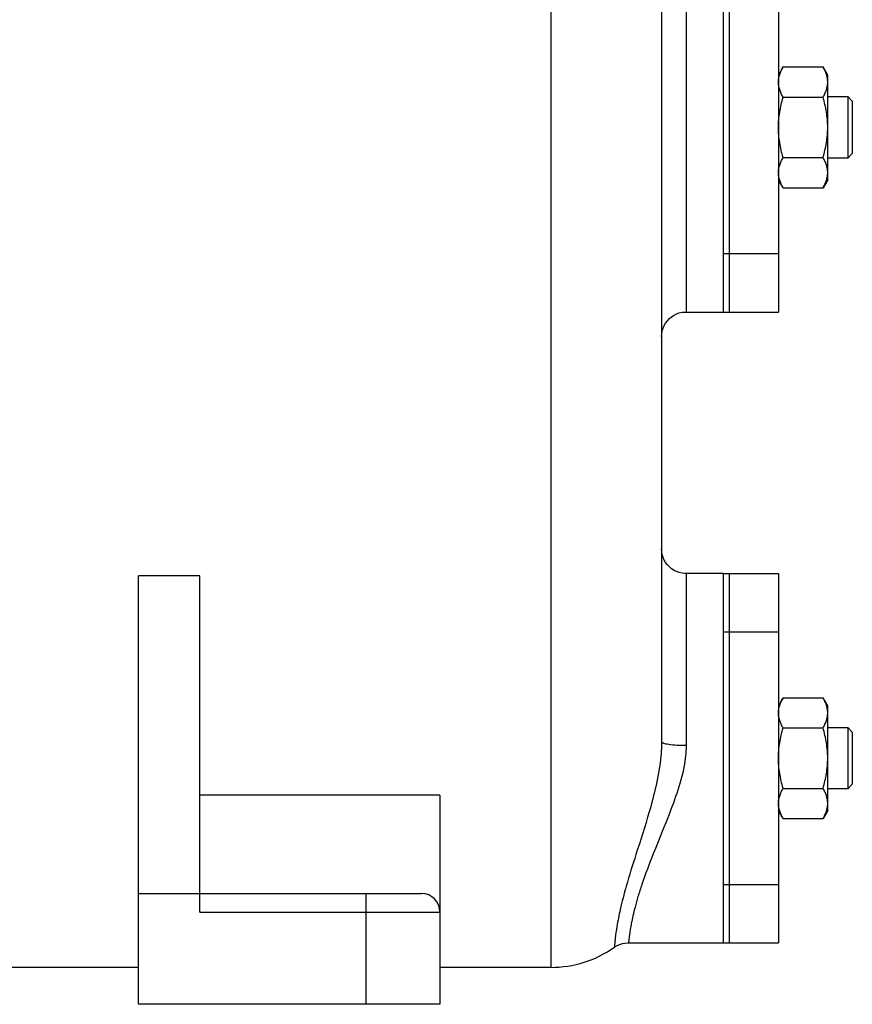
# Model space of a CAD drawing. Units: millimetres. Extents: x -680 to 1523, y -457 to 925.
# Drawn here: x 915 to 1050, y 22 to 182 of the extents above; entities that cross this region are included whole.
import ezdxf

# ---------------------------------------------------------------- set-up
doc = ezdxf.new("R2010")
doc.units = ezdxf.units.MM
doc.header["$LTSCALE"] = 19.36
doc.layers.get('0').update_dxf_attribs({"linetype": 'CONTINUOUS'})
doc.layers.add('02___PRT_ALL_AXES', color=7, linetype='CONTINUOUS')
doc.layers.add('3_ALL_AXES', color=7, linetype='CONTINUOUS')

msp = doc.modelspace()

# ---------------------------------------------------------------- linework, layer by layer
at = {"color": 9, "linetype": 'CONTINUOUS'}
for p, q in [((1000.88, 381.17), (1000.88, 27.61)), ((1022.88, 194.11), (1022.88, 134.11)), ((1022.88, 91.61), (1022.88, 63.7)), ((970.88, 21.61), (970.88, 39.61)), ((943.88, 36.61), (982.88, 36.61))]:
    msp.add_line(p, q, dxfattribs=at)
at = {"color": 7, "linetype": 'CONTINUOUS'}
for p, q in [((1018.88, 359.27), (1018.88, 64.3)), ((1038.64, 173.93), (1037.88, 172.61)), ((1038.64, 173.93), (1045.12, 173.93)), ((1045.88, 172.61), (1045.12, 173.93)), ((1045.88, 155.61), (1045.88, 172.61)), ((1038.64, 169.02), (1045.12, 169.02)), ((1045.88, 169.11), (1049.13, 169.11)), ((1049.88, 168.36), (1049.13, 169.11)), ((1049.13, 169.11), (1049.13, 159.11)), ((1049.88, 168.36), (1049.88, 159.86)), ((1038.64, 159.2), (1045.12, 159.2)), ((1049.13, 159.11), (1045.88, 159.11)), ((1049.88, 159.86), (1049.13, 159.11)), ((1038.64, 154.3), (1037.88, 155.61)), ((1045.88, 155.61), (1045.12, 154.3)), ((1038.64, 154.3), (1045.12, 154.3)), ((943.88, 91.24), (933.88, 91.24)), ((933.88, 21.61), (933.88, 91.24)), ((943.88, 36.61), (943.88, 91.24)), ((1038.64, 71.43), (1037.88, 70.11)), ((1038.64, 71.43), (1045.12, 71.43)), ((1045.88, 70.11), (1045.12, 71.43)), ((1045.88, 53.11), (1045.88, 70.11)), ((1038.64, 66.52), (1045.12, 66.52)), ((1045.88, 66.61), (1049.13, 66.61)), ((1049.88, 65.86), (1049.13, 66.61)), ((1049.13, 66.61), (1049.13, 56.61)), ((1049.88, 65.86), (1049.88, 57.36)), ((1038.64, 56.7), (1045.12, 56.7)), ((1049.13, 56.61), (1045.88, 56.61)), ((1049.88, 57.36), (1049.13, 56.61)), ((982.88, 55.59), (943.88, 55.59)), ((982.88, 55.59), (982.88, 21.61)), ((1038.64, 51.8), (1037.88, 53.11)), ((1045.88, 53.11), (1045.12, 51.8)), ((1038.64, 51.8), (1045.12, 51.8)), ((933.88, 39.61), (979.88, 39.61)), ((933.88, 27.61), (880.88, 27.61)), ((1000.88, 27.61), (982.88, 27.61)), ((982.88, 21.61), (933.88, 21.61))]:
    msp.add_line(p, q, dxfattribs=at)
for points in [[(1018.88, 130.11), (1018.9, 130.58), (1018.99, 131.04), (1019.12, 131.49), (1019.31, 131.92), (1019.54, 132.32), (1019.83, 132.7), (1020.15, 133.04), (1020.51, 133.34), (1020.91, 133.59), (1021.33, 133.8), (1021.77, 133.95), (1022.23, 134.06), (1022.69, 134.11), (1022.88, 134.11)], [(1022.88, 91.61), (1022.69, 91.62), (1022.23, 91.66), (1021.77, 91.77), (1021.33, 91.92), (1020.91, 92.13), (1020.51, 92.39), (1020.15, 92.68), (1019.83, 93.02), (1019.54, 93.4), (1019.31, 93.8), (1019.12, 94.23), (1018.99, 94.68), (1018.9, 95.14), (1018.88, 95.61)], [(1011.23, 30.88), (1011.3, 30.93), (1011.68, 31.16), (1012.09, 31.34), (1012.51, 31.48), (1012.94, 31.57), (1013.39, 31.61), (1013.53, 31.61)]]:
    msp.add_lwpolyline(points, dxfattribs=at)
for centre, radius, start, end in [((979.88, 36.61), 3, 0, 90), ((1000.88, 45.61), 18, 270, 305.1311)]:
    msp.add_arc(centre, radius, start, end, dxfattribs=at)
for points, knots in [([(1037.88, 171.47), (1037.88, 171.58), (1037.89, 171.78), (1037.92, 172.1), (1037.99, 172.41), (1038.11, 172.82), (1038.31, 173.34), (1038.52, 173.73), (1038.64, 173.93)], [0, 0, 0, 0, 0.119944, 0.240516, 0.36228, 0.485687, 0.738449, 1, 1, 1, 1]), ([(1045.88, 171.47), (1045.88, 171.58), (1045.87, 171.78), (1045.83, 172.1), (1045.76, 172.41), (1045.64, 172.82), (1045.44, 173.34), (1045.23, 173.73), (1045.12, 173.93)], [0, 0, 0, 0, 0.119944, 0.240516, 0.36228, 0.485687, 0.738449, 1, 1, 1, 1]), ([(1038.64, 169.02), (1038.52, 169.21), (1038.31, 169.61), (1038.11, 170.12), (1037.99, 170.54), (1037.92, 170.85), (1037.89, 171.16), (1037.88, 171.37), (1037.88, 171.47)], [0, 0, 0, 0, 0.26155, 0.514311, 0.637719, 0.759483, 0.880056, 1, 1, 1, 1]), ([(1045.12, 169.02), (1045.23, 169.21), (1045.44, 169.61), (1045.64, 170.12), (1045.76, 170.54), (1045.83, 170.85), (1045.87, 171.16), (1045.88, 171.37), (1045.88, 171.47)], [0, 0, 0, 0, 0.26155, 0.514311, 0.637719, 0.759483, 0.880056, 1, 1, 1, 1]), ([(1037.88, 164.11), (1037.88, 164.53), (1037.91, 165.36), (1038.07, 166.59), (1038.31, 167.82), (1038.52, 168.62), (1038.64, 169.02)], [0, 0, 0, 0, 0.249984, 0.499977, 0.749982, 1, 1, 1, 1]), ([(1045.88, 164.11), (1045.88, 164.53), (1045.84, 165.36), (1045.69, 166.59), (1045.44, 167.82), (1045.23, 168.62), (1045.12, 169.02)], [0, 0, 0, 0, 0.249984, 0.499977, 0.749982, 1, 1, 1, 1]), ([(1038.64, 159.2), (1038.52, 159.6), (1038.31, 160.41), (1038.07, 161.63), (1037.91, 162.87), (1037.88, 163.7), (1037.88, 164.11)], [0, 0, 0, 0, 0.250017, 0.500021, 0.750014, 1, 1, 1, 1]), ([(1045.12, 159.2), (1045.23, 159.6), (1045.44, 160.41), (1045.69, 161.63), (1045.84, 162.87), (1045.88, 163.7), (1045.88, 164.11)], [0, 0, 0, 0, 0.250017, 0.500021, 0.750014, 1, 1, 1, 1]), ([(1037.88, 156.75), (1037.88, 156.85), (1037.89, 157.06), (1037.92, 157.37), (1037.99, 157.68), (1038.11, 158.1), (1038.31, 158.61), (1038.52, 159.01), (1038.64, 159.2)], [0, 0, 0, 0, 0.119944, 0.240516, 0.36228, 0.485687, 0.738449, 1, 1, 1, 1]), ([(1045.88, 156.75), (1045.88, 156.85), (1045.87, 157.06), (1045.83, 157.37), (1045.76, 157.68), (1045.64, 158.1), (1045.44, 158.61), (1045.23, 159.01), (1045.12, 159.2)], [0, 0, 0, 0, 0.119944, 0.240516, 0.36228, 0.485687, 0.738449, 1, 1, 1, 1]), ([(1038.64, 154.3), (1038.52, 154.49), (1038.31, 154.89), (1038.11, 155.4), (1037.99, 155.82), (1037.92, 156.13), (1037.89, 156.44), (1037.88, 156.65), (1037.88, 156.75)], [0, 0, 0, 0, 0.26155, 0.514311, 0.637719, 0.759483, 0.880056, 1, 1, 1, 1]), ([(1045.12, 154.3), (1045.23, 154.49), (1045.44, 154.89), (1045.64, 155.4), (1045.76, 155.82), (1045.83, 156.13), (1045.87, 156.44), (1045.88, 156.65), (1045.88, 156.75)], [0, 0, 0, 0, 0.26155, 0.514311, 0.637719, 0.759483, 0.880056, 1, 1, 1, 1]), ([(1037.88, 68.97), (1037.88, 69.08), (1037.89, 69.28), (1037.92, 69.6), (1037.99, 69.91), (1038.11, 70.32), (1038.31, 70.84), (1038.52, 71.23), (1038.64, 71.43)], [0, 0, 0, 0, 0.119944, 0.240516, 0.36228, 0.485687, 0.738449, 1, 1, 1, 1]), ([(1045.88, 68.97), (1045.88, 69.08), (1045.87, 69.28), (1045.83, 69.6), (1045.76, 69.91), (1045.64, 70.32), (1045.44, 70.84), (1045.23, 71.23), (1045.12, 71.43)], [0, 0, 0, 0, 0.119944, 0.240516, 0.36228, 0.485687, 0.738449, 1, 1, 1, 1]), ([(1038.64, 66.52), (1038.52, 66.71), (1038.31, 67.11), (1038.11, 67.62), (1037.99, 68.04), (1037.92, 68.35), (1037.89, 68.66), (1037.88, 68.87), (1037.88, 68.97)], [0, 0, 0, 0, 0.26155, 0.514311, 0.637719, 0.759483, 0.880056, 1, 1, 1, 1]), ([(1045.12, 66.52), (1045.23, 66.71), (1045.44, 67.11), (1045.64, 67.62), (1045.76, 68.04), (1045.83, 68.35), (1045.87, 68.66), (1045.88, 68.87), (1045.88, 68.97)], [0, 0, 0, 0, 0.26155, 0.514311, 0.637719, 0.759483, 0.880056, 1, 1, 1, 1]), ([(1037.88, 61.61), (1037.88, 62.03), (1037.91, 62.86), (1038.07, 64.09), (1038.31, 65.32), (1038.52, 66.12), (1038.64, 66.52)], [0, 0, 0, 0, 0.249984, 0.499977, 0.749982, 1, 1, 1, 1]), ([(1045.88, 61.61), (1045.88, 62.03), (1045.84, 62.86), (1045.69, 64.09), (1045.44, 65.32), (1045.23, 66.12), (1045.12, 66.52)], [0, 0, 0, 0, 0.249984, 0.499977, 0.749982, 1, 1, 1, 1]), ([(1038.64, 56.7), (1038.52, 57.1), (1038.31, 57.91), (1038.07, 59.13), (1037.91, 60.37), (1037.88, 61.2), (1037.88, 61.61)], [0, 0, 0, 0, 0.250017, 0.500021, 0.750014, 1, 1, 1, 1]), ([(1045.12, 56.7), (1045.23, 57.1), (1045.44, 57.91), (1045.69, 59.13), (1045.84, 60.37), (1045.88, 61.2), (1045.88, 61.61)], [0, 0, 0, 0, 0.250017, 0.500021, 0.750014, 1, 1, 1, 1]), ([(1037.88, 54.25), (1037.88, 54.35), (1037.89, 54.56), (1037.92, 54.87), (1037.99, 55.18), (1038.11, 55.6), (1038.31, 56.11), (1038.52, 56.51), (1038.64, 56.7)], [0, 0, 0, 0, 0.119944, 0.240516, 0.36228, 0.485687, 0.738449, 1, 1, 1, 1]), ([(1045.88, 54.25), (1045.88, 54.35), (1045.87, 54.56), (1045.83, 54.87), (1045.76, 55.18), (1045.64, 55.6), (1045.44, 56.11), (1045.23, 56.51), (1045.12, 56.7)], [0, 0, 0, 0, 0.119944, 0.240516, 0.36228, 0.485687, 0.738449, 1, 1, 1, 1]), ([(1038.64, 51.8), (1038.52, 51.99), (1038.31, 52.39), (1038.11, 52.9), (1037.99, 53.32), (1037.92, 53.63), (1037.89, 53.94), (1037.88, 54.15), (1037.88, 54.25)], [0, 0, 0, 0, 0.26155, 0.514311, 0.637719, 0.759483, 0.880056, 1, 1, 1, 1]), ([(1045.12, 51.8), (1045.23, 51.99), (1045.44, 52.39), (1045.64, 52.9), (1045.76, 53.32), (1045.83, 53.63), (1045.87, 53.94), (1045.88, 54.15), (1045.88, 54.25)], [0, 0, 0, 0, 0.26155, 0.514311, 0.637719, 0.759483, 0.880056, 1, 1, 1, 1])]:
    msp.add_open_spline(points, degree=3, knots=knots, dxfattribs=at)
msp.add_open_spline([(1018.88, 64.3), (1018.88, 63.53), (1018.84, 62.76), (1018.77, 61.99)], degree=3, dxfattribs=at)
at = {"color": 9, "linetype": 'CONTINUOUS'}
for points, knots in [([(1018.88, 64.3), (1018.88, 64.25), (1018.94, 64.18), (1019.06, 64.12), (1019.26, 64.03), (1019.59, 63.95), (1020.31, 63.82), (1021.42, 63.73), (1022.37, 63.7), (1022.88, 63.7)], [0, 0, 0, 0, 0.033885, 0.06084, 0.095618, 0.18888, 0.311561, 0.628191, 1, 1, 1, 1]), ([(1022.88, 63.7), (1022.88, 63.52), (1022.86, 62.83), (1022.81, 62.13), (1022.74, 61.61)], [0, 0, 0, 0, 0.248787, 1, 1, 1, 1]), ([(1018.77, 61.99), (1018.62, 60.36), (1018.08, 57.29), (1016.67, 51.95), (1014.9, 46.56), (1013.24, 41.3), (1012.21, 37.38), (1011.65, 34.54), (1011.4, 32.77), (1011.3, 31.77), (1011.26, 31.31), (1011.24, 31.03), (1011.23, 30.91), (1011.23, 30.88)], [0, 0, 0, 0, 0.153076, 0.291033, 0.516168, 0.683645, 0.806605, 0.894697, 0.954174, 0.974395, 0.988669, 0.997166, 1, 1, 1, 1]), ([(1022.74, 61.61), (1022.55, 60.02), (1021.8, 57.03), (1019.92, 51.88), (1017.74, 46.67), (1016.01, 42.12), (1015.07, 39.22), (1014.58, 37.51), (1014.23, 36.06), (1013.98, 34.85), (1013.8, 33.85), (1013.7, 33.14), (1013.64, 32.68), (1013.6, 32.39), (1013.58, 32.16), (1013.56, 31.97), (1013.54, 31.82), (1013.53, 31.72), (1013.53, 31.66), (1013.53, 31.63), (1013.53, 31.62), (1013.52, 31.61), (1013.53, 31.61)], [0, 0, 0, 0, 0.152493, 0.292473, 0.521863, 0.690515, 0.756502, 0.812364, 0.859343, 0.898454, 0.930474, 0.955996, 0.966458, 0.975452, 0.98301, 0.989153, 0.993907, 0.997293, 0.998477, 0.999323, 0.999831, 1, 1, 1, 1])]:
    msp.add_open_spline(points, degree=3, knots=knots, dxfattribs=at)
at = {"layer": '02___PRT_ALL_AXES', "color": 7, "linetype": 'CONTINUOUS'}
for p, q in [((1028.88, 169.61), (1028.88, 158.61)), ((1028.88, 134.72), (1028.88, 134.11)), ((1022.88, 134.11), (1028.88, 134.11)), ((1028.88, 91.61), (1022.88, 91.61)), ((1028.88, 91.61), (1028.88, 91.01)), ((1028.88, 67.11), (1028.88, 56.11)), ((1028.88, 32.22), (1028.88, 31.61)), ((1013.53, 31.61), (1028.88, 31.61))]:
    msp.add_line(p, q, dxfattribs=at)
at = {"layer": '3_ALL_AXES', "color": 7, "linetype": 'CONTINUOUS'}
for p, q in [((1029.88, 194.11), (1029.88, 134.11)), ((1037.88, 194.11), (1037.88, 134.11)), ((1028.88, 193.51), (1028.88, 168.93)), ((1028.88, 159.29), (1028.88, 134.72)), ((1028.88, 134.11), (1037.88, 134.11)), ((1028.88, 91.61), (1037.88, 91.61)), ((1029.88, 91.61), (1029.88, 31.61)), ((1037.88, 91.61), (1037.88, 31.61)), ((1028.88, 91.01), (1028.88, 66.43)), ((1028.88, 56.79), (1028.88, 32.22)), ((1028.88, 31.61), (1037.88, 31.61))]:
    msp.add_line(p, q, dxfattribs=at)
at = {"layer": '3_ALL_AXES', "color": 9, "linetype": 'CONTINUOUS'}
for p, q in [((1028.88, 143.6), (1029.88, 143.6)), ((1029.88, 143.6), (1037.88, 143.6)), ((1028.88, 82.12), (1029.88, 82.12)), ((1029.88, 82.12), (1037.88, 82.12)), ((1028.88, 41.1), (1029.88, 41.1)), ((1029.88, 41.1), (1037.88, 41.1))]:
    msp.add_line(p, q, dxfattribs=at)

doc.saveas('drawing.dxf')
